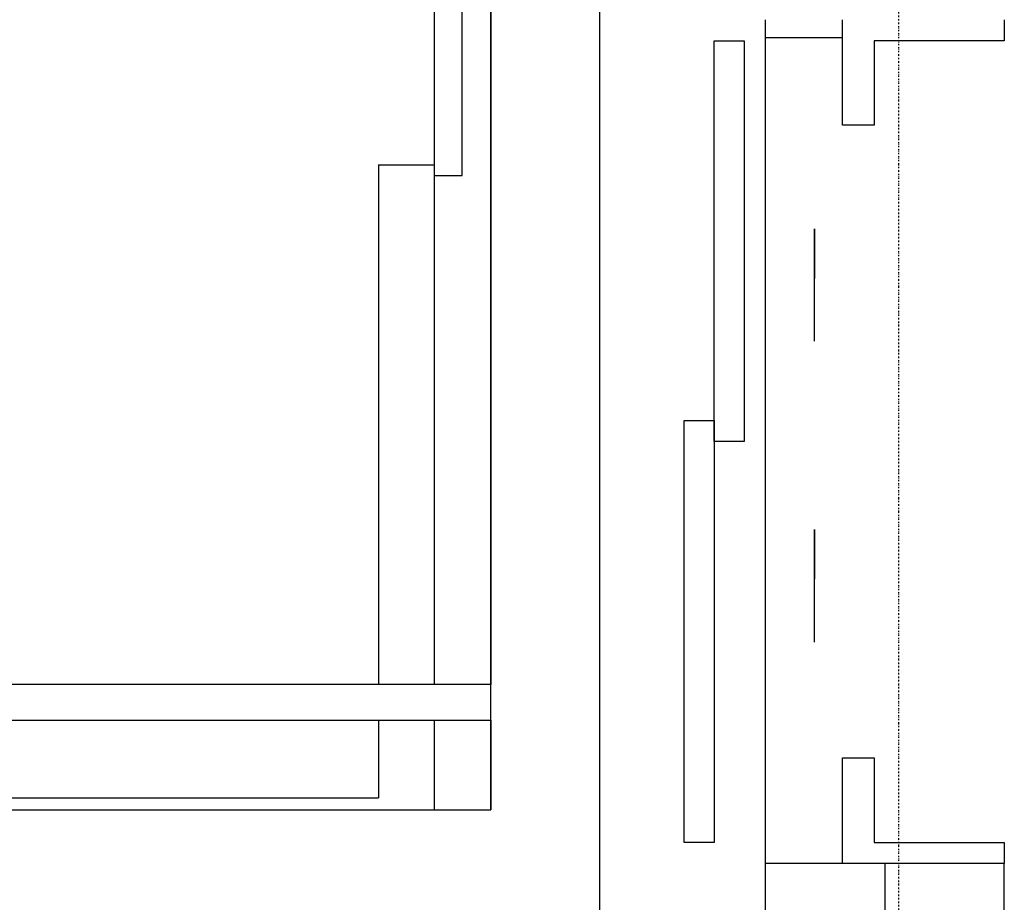
# Model space of a CAD drawing. Extents: x -6550 to 54150, y -7366 to 70929.
# Drawn here: x 30201 to 31601, y 9500 to 10756 of the extents above; entities that cross this region are included whole.
import ezdxf

# ---------------------------------------------------------------- set-up
doc = ezdxf.new("R2010")
doc.units = 0
doc.linetypes.add('X-2499-1F$0$EDG-1DOT-2', pattern=[5, 2, -1.4, 0.2, -1.4])
for name, color, linetype in [('X-2499-1F$0$A-DOOR', 11, 'CONTINUOUS'), ('X-2499-1F$0$A-DOOR-1', 11, 'CONTINUOUS'), ('X-2499-1F$0$A-FLOR', 11, 'CONTINUOUS'), ('X-2499-1F$0$A-WALL', 8, 'CONTINUOUS'), ('X-2499-1F$0$A-WALL-2', 8, 'CONTINUOUS'), ('X-2499-1F$0$Q-SPCQ', 11, 'CONTINUOUS'), ('X-2499-1F$0$Q-SPCQ-2', 11, 'CONTINUOUS'), ('X-2499-1F$0$S-GRID-1', 133, 'X-2499-1F$0$EDG-1DOT-2'), ('X-XREF', 7, 'CONTINUOUS')]:
    doc.layers.add(name, color=color, linetype=linetype)

# ---------------------------------------------------------------- blocks, each defined once
blk = doc.blocks.new('X-2499-1F')
at = {"layer": 'X-2499-1F$0$A-DOOR'}
for p, q in [((31331.1, 10458.1), (31331.1, 10387.4)), ((31331.1, 10458.1), (31331.1, 10387.4)), ((31331.1, 10298.1), (31331.1, 10458.1)), ((31331.1, 10030.4), (31331.1, 9959.7)), ((31331.1, 10030.4), (31331.1, 9959.7)), ((31331.1, 9870.4), (31331.1, 10030.4))]:
    blk.add_line(p, q, dxfattribs=at)
at = {"layer": 'X-2499-1F$0$A-DOOR-1'}
for p, q in [((31371.1, 10605.5), (31371.1, 10755.5)), ((31601.1, 10755.5), (31601.1, 10725.5)), ((31188.6, 10725.5), (31231.1, 10725.5)), ((31188.6, 10155.5), (31188.6, 10725.5)), ((31231.1, 10725.5), (31231.1, 10155.5)), ((31416.1, 10725.5), (31416.1, 10605.5)), ((31601.1, 10725.5), (31416.1, 10725.5)), ((31416.1, 10605.5), (31371.1, 10605.5)), ((31146.1, 10185.5), (31188.6, 10185.5)), ((31146.1, 9585.5), (31146.1, 10185.5)), ((31188.6, 10185.5), (31188.6, 9585.5)), ((31231.1, 10155.5), (31188.6, 10155.5)), ((31371.1, 9705.5), (31416.1, 9705.5)), ((31371.1, 9555.5), (31371.1, 9705.5)), ((31416.1, 9705.5), (31416.1, 9585.5)), ((31188.6, 9585.5), (31146.1, 9585.5)), ((31416.1, 9585.5), (31601.1, 9585.5)), ((31601.1, 9585.5), (31601.1, 9555.5))]:
    blk.add_line(p, q, dxfattribs=at)
at = {"layer": 'X-2499-1F$0$A-FLOR'}
for p, q in [((31261.1, 10755.5), (31261.1, 9555.5)), ((31371.1, 10729.5), (31261.1, 10729.5))]:
    blk.add_line(p, q, dxfattribs=at)
at = {"layer": 'X-2499-1F$0$A-WALL'}
blk.add_line((31431.1, 9555.5), (31431.1, 9405.5), dxfattribs=at)
at = {"layer": 'X-2499-1F$0$A-WALL-2'}
for p, q in [((31601.1, 9555.5), (31261.1, 9555.5)), ((31261.1, 9555.5), (31261.1, 9227)), ((31601.1, 8887), (31601.1, 9555.5))]:
    blk.add_line(p, q, dxfattribs=at)
at = {"layer": 'X-2499-1F$0$Q-SPCQ'}
for p, q in [((30791.1, 9810.1), (30791.1, 11553.9)), ((30871.1, 11553.9), (30871.1, 9810.1)), ((30871.1, 9810.1), (30871.1, 11553.9)), ((30830.1, 10534), (30830.1, 11090)), ((30711.1, 10549), (30711.1, 9810.1)), ((30711.1, 10549), (30791.1, 10549)), ((30791.1, 9810.1), (30791.1, 10549)), ((30791.1, 10534), (30830.1, 10534)), ((30871.1, 9810.1), (29205.1, 9810.1)), ((30871.1, 9759.3), (30871.1, 9810.1)), ((29205.1, 9759.3), (30871.1, 9759.3)), ((30711.1, 9759.3), (30711.1, 9649)), ((30791.1, 9632), (30791.1, 9759.3)), ((30791.1, 9632), (30791.1, 9759.3)), ((30871.1, 9759.3), (30871.1, 9632)), ((30871.1, 9632), (30871.1, 9759.3)), ((30071.1, 9649), (30711.1, 9649)), ((30071.1, 9632), (30871.1, 9632)), ((30071.1, 9632), (30791.1, 9632)), ((30791.1, 9632), (30871.1, 9632))]:
    blk.add_line(p, q, dxfattribs=at)
at = {"layer": 'X-2499-1F$0$Q-SPCQ-2'}
for q in [(31026.1, 11876), (31026.1, 11876), (31026.1, 11766.5)]:
    blk.add_line((31026.1, 9336), q, dxfattribs=at)
at = {"layer": 'X-2499-1F$0$S-GRID-1'}
blk.add_line((31451.1, -7365.7), (31451.1, 20004.7), dxfattribs=at)

msp = doc.modelspace()

# ---------------------------------------------------------------- block references
at = {"layer": 'X-XREF'}
msp.add_blockref('X-2499-1F', (0, 0), dxfattribs=at)

doc.saveas('drawing.dxf')
